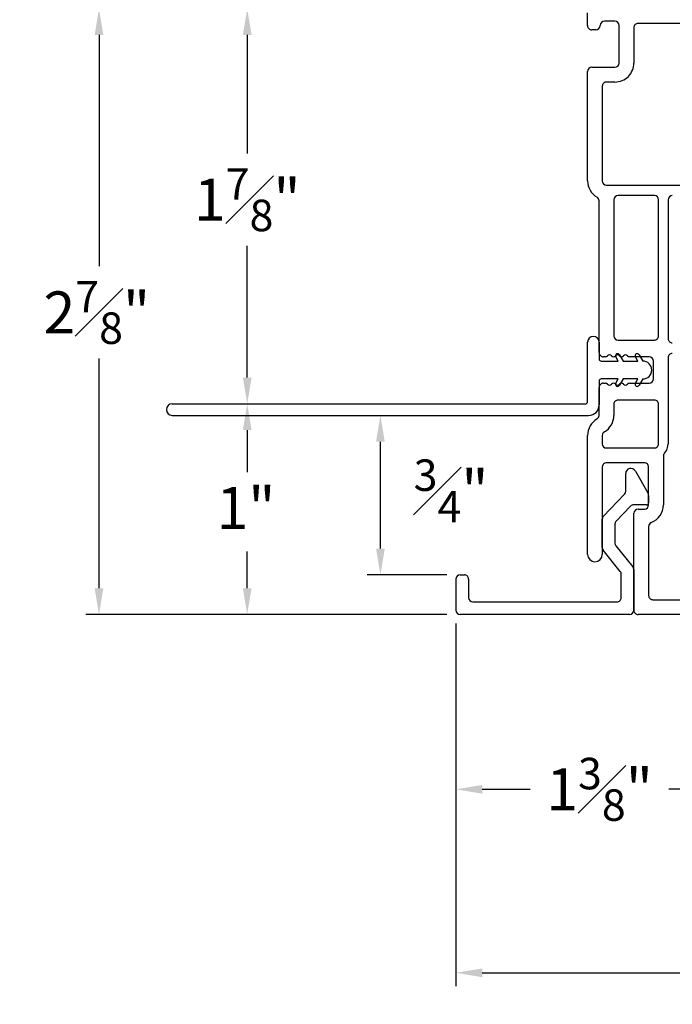
# Model space of a CAD drawing. Extents: x 134.8 to 147.3, y 17.5 to 41.6.
# Drawn here: x 134.8 to 137.9, y 17.6 to 22.3 of the extents above; entities that cross this region are included whole.
import ezdxf

# ---------------------------------------------------------------- set-up
doc = ezdxf.new("R2010")
doc.units = 0
doc.header["$LTSCALE"] = 0.3
doc.header["$MEASUREMENT"] = 0
doc.layers.get('0').update_dxf_attribs({"linetype": 'CONTINUOUS'})
doc.layers.get('Defpoints').update_dxf_attribs({"linetype": 'CONTINUOUS'})
doc.styles.add('ARCHITECTURAL', font='simplex.shx', dxfattribs={"height": 0.2})
doc.dimstyles.new('DIM-MMSTACKED', dxfattribs={"dimscale": 0, "dimtxt": 0.125, "dimasz": 0.125, "dimexe": 0.063, "dimexo": 0.063, "dimgap": 0.07, "dimtad": 0, "dimtih": 1, "dimtoh": 1, "dimdec": 4, "dimzin": 4, "dimdsep": 46, "dimlunit": 4, "dimtxsty": 'ARCHITECTURAL', "dimcen": 0.02, "dimclrt": 7, "dimadec": 0, "dimazin": 0, "dimtfac": 0.75, "dimtdec": 4, "dimtmove": 2, "dimatfit": 3, "dimfxl": 1, "dimfrac": 1, "dimtolj": 1, "dimtzin": 4, "dimarcsym": 0})

# ---------------------------------------------------------------- blocks, each defined once
blk = doc.blocks.new('*D7')
at = {"color": 0, "lineweight": -2, "transparency": 16777216}
for p, q in [((137.4155, 22.3811), (135.0676, 22.3811)), ((135.1306, 22.2561), (135.1306, 21.1547)), ((135.1306, 19.6214), (135.1306, 20.7147)), ((136.7884, 19.4964), (135.0676, 19.4964))]:
    blk.add_line(p, q, dxfattribs=at)
at = {"color": 0, "transparency": 16777216}
for points in [[(135.1098, 22.2561), (135.1514, 22.2561), (135.1306, 22.3811)], [(135.1098, 19.6214), (135.1514, 19.6214), (135.1306, 19.4964)]]:
    blk.add_solid(points, dxfattribs=at)
at = {"layer": 'Defpoints', "color": 0, "transparency": 16777216}
for p in [(137.4785, 22.3811), (135.1306, 19.4964), (136.8514, 19.4964)]:
    blk.add_point(p, dxfattribs=at)
at = {"color": 7, "transparency": 16777216, "insert": (135.1201, 21.0847), "char_height": 0.2, "attachment_point": 2, "style": 'ARCHITECTURAL'}
blk.add_mtext('\\A1;2{\\H0.75x;\\S7#8;}"', dxfattribs=at)
blk = doc.blocks.new('*D9')
at = {"color": 0, "lineweight": -2, "transparency": 16777216}
for p, q in [((140.3431, 19.6788), (140.3431, 17.7269)), ((136.8313, 19.4535), (136.8313, 17.7269)), ((136.9563, 17.7899), (138.5831, 17.7899)), ((140.2181, 17.7899), (139.2184, 17.7899))]:
    blk.add_line(p, q, dxfattribs=at)
at = {"color": 0, "transparency": 16777216}
for points in [[(136.9563, 17.8107), (136.9563, 17.7691), (136.8313, 17.7899)], [(140.2181, 17.8107), (140.2181, 17.7691), (140.3431, 17.7899)]]:
    blk.add_solid(points, dxfattribs=at)
at = {"layer": 'Defpoints', "color": 0, "transparency": 16777216}
for p in [(140.3431, 19.7418), (136.8313, 19.5165), (136.8313, 17.7899)]:
    blk.add_point(p, dxfattribs=at)
at = {"color": 7, "transparency": 16777216, "insert": (138.9008, 17.9399), "char_height": 0.2, "attachment_point": 2, "style": 'ARCHITECTURAL'}
blk.add_mtext('\\A1;3{\\H0.75x;\\S1#2;}"', dxfattribs=at)
blk = doc.blocks.new('*D10')
at = {"color": 0, "lineweight": -2, "transparency": 16777216}
for p, q in [((135.5423, 20.4993), (135.8998, 20.4993)), ((135.8368, 20.3743), (135.8368, 20.1738)), ((135.8368, 19.6214), (135.8368, 19.7957)), ((136.7884, 19.4964), (135.7738, 19.4964))]:
    blk.add_line(p, q, dxfattribs=at)
at = {"color": 0, "transparency": 16777216}
for points in [[(135.816, 20.3743), (135.8576, 20.3743), (135.8368, 20.4993)], [(135.816, 19.6214), (135.8576, 19.6214), (135.8368, 19.4964)]]:
    blk.add_solid(points, dxfattribs=at)
at = {"layer": 'Defpoints', "color": 0, "transparency": 16777216}
for p in [(135.4793, 20.4993), (135.8368, 20.4993), (136.8514, 19.4964)]:
    blk.add_point(p, dxfattribs=at)
at = {"color": 7, "transparency": 16777216, "insert": (135.8307, 20.1038), "char_height": 0.2, "attachment_point": 2, "style": 'ARCHITECTURAL'}
blk.add_mtext('\\A1;1"', dxfattribs=at)
blk = doc.blocks.new('*D11')
at = {"color": 0, "lineweight": -2, "transparency": 16777216}
for p, q in [((137.4155, 22.3811), (135.7738, 22.3811)), ((135.8368, 22.2561), (135.8368, 21.6916)), ((135.8368, 20.6243), (135.8368, 21.2516)), ((135.5423, 20.4993), (135.8998, 20.4993))]:
    blk.add_line(p, q, dxfattribs=at)
at = {"color": 0, "transparency": 16777216}
for points in [[(135.816, 22.2561), (135.8576, 22.2561), (135.8368, 22.3811)], [(135.816, 20.6243), (135.8576, 20.6243), (135.8368, 20.4993)]]:
    blk.add_solid(points, dxfattribs=at)
at = {"layer": 'Defpoints', "color": 0, "transparency": 16777216}
for p in [(137.4785, 22.3811), (135.4793, 20.4993), (135.8368, 20.4993)]:
    blk.add_point(p, dxfattribs=at)
at = {"color": 7, "transparency": 16777216, "insert": (135.8368, 21.6216), "char_height": 0.2, "attachment_point": 2, "style": 'ARCHITECTURAL'}
blk.add_mtext('\\A1;1{\\H0.75x;\\S7#8;}"', dxfattribs=at)
blk = doc.blocks.new('*D26')
at = {"color": 0, "lineweight": -2, "transparency": 16777216}
for p, q in [((136.4698, 20.4441), (136.5343, 20.4441)), ((136.4713, 19.81), (136.4713, 20.3191)), ((136.7884, 19.685), (136.4083, 19.685))]:
    blk.add_line(p, q, dxfattribs=at)
at = {"color": 0, "transparency": 16777216}
for points in [[(136.4505, 20.3191), (136.4922, 20.3191), (136.4713, 20.4441)], [(136.4505, 19.81), (136.4922, 19.81), (136.4713, 19.685)]]:
    blk.add_solid(points, dxfattribs=at)
at = {"layer": 'Defpoints', "color": 0, "transparency": 16777216}
for p in [(136.4068, 20.4441), (136.4713, 20.4441), (136.8514, 19.685)]:
    blk.add_point(p, dxfattribs=at)
at = {"color": 7, "transparency": 16777216, "insert": (136.808, 20.2347), "char_height": 0.2, "attachment_point": 2, "style": 'ARCHITECTURAL'}
blk.add_mtext('\\A1;{\\H0.75x;\\S3#4;}"', dxfattribs=at)
blk = doc.blocks.new('*D27')
at = {"color": 0, "lineweight": -2, "transparency": 16777216}
for p, q in [((136.8313, 19.4535), (136.8313, 18.6007)), ((138.1998, 19.4375), (138.1998, 18.6007)), ((136.9563, 18.6637), (137.1848, 18.6637)), ((138.0748, 18.6637), (137.8462, 18.6637))]:
    blk.add_line(p, q, dxfattribs=at)
at = {"color": 0, "transparency": 16777216}
for points in [[(136.9563, 18.6845), (136.9563, 18.6429), (136.8313, 18.6637)], [(138.0748, 18.6845), (138.0748, 18.6429), (138.1998, 18.6637)]]:
    blk.add_solid(points, dxfattribs=at)
at = {"layer": 'Defpoints', "color": 0, "transparency": 16777216}
for p in [(136.8313, 19.5165), (138.1998, 19.5005), (136.8313, 18.6637)]:
    blk.add_point(p, dxfattribs=at)
at = {"color": 7, "transparency": 16777216, "insert": (137.5155, 18.8137), "char_height": 0.2, "attachment_point": 2, "style": 'ARCHITECTURAL'}
blk.add_mtext('\\A1;1{\\H0.75x;\\S3#8;}"', dxfattribs=at)

msp = doc.modelspace()

# ---------------------------------------------------------------- linework, layer by layer
for p, q in [((137.45842, 22.30084), (137.45842, 22.36105)), ((137.58885, 22.32091), (137.53869, 22.32091)), ((137.49855, 22.28078), (137.47848, 22.28078)), ((137.60892, 22.12224), (137.60892, 22.30084)), ((137.67916, 22.29081), (137.67916, 22.12224)), ((138.6143, 22.31088), (137.69923, 22.31088)), ((137.47848, 22.10218), (137.58885, 22.10218)), ((137.45842, 21.56136), (137.45842, 22.08211)), ((137.52865, 22.01187), (137.52865, 21.56136)), ((137.58885, 22.03194), (137.54872, 22.03194)), ((137.54872, 21.54129), (138.59827, 21.54129)), ((137.77699, 21.49112), (137.6039, 21.49112)), ((137.5136, 20.74311), (137.5136, 21.46577)), ((137.58384, 21.47105), (137.58384, 20.82338)), ((137.79705, 20.82338), (137.79705, 21.47105)), ((137.84221, 21.47105), (137.84221, 20.80983)), ((137.45842, 20.50932), (137.45842, 20.79277)), ((137.5136, 20.79277), (137.5136, 20.713)), ((137.6039, 20.80331), (137.77699, 20.80331)), ((137.61007, 20.73307), (137.62745, 20.70297)), ((137.70392, 20.73307), (137.7213, 20.70297)), ((137.52363, 20.70297), (137.60428, 20.70297)), ((137.5437, 20.72304), (137.53367, 20.72304)), ((137.60428, 20.70297), (137.5927, 20.72304)), ((137.62745, 20.70297), (137.69813, 20.70297)), ((137.7519, 20.72304), (137.65809, 20.72304)), ((137.69813, 20.70297), (137.68654, 20.72304)), ((137.7213, 20.70297), (137.7218, 20.70297)), ((137.77197, 20.61768), (137.77197, 20.70297)), ((137.84221, 20.71953), (137.84221, 20.30915)), ((137.5136, 20.60765), (137.5136, 20.49427)), ((137.60428, 20.61768), (137.52363, 20.61768)), ((137.53367, 20.59762), (137.5437, 20.59762)), ((137.5927, 20.59762), (137.60428, 20.61768)), ((137.62745, 20.61768), (137.61007, 20.58758)), ((137.69813, 20.61768), (137.62745, 20.61768)), ((137.65809, 20.59762), (137.7519, 20.59762)), ((137.68654, 20.59762), (137.69813, 20.61768)), ((137.7213, 20.61768), (137.70392, 20.58758)), ((137.7218, 20.61768), (137.7213, 20.61768)), ((137.5136, 20.4446), (137.5136, 20.57755)), ((135.47926, 20.49929), (137.44838, 20.49929)), ((137.58384, 20.49728), (137.58384, 20.4446)), ((137.77699, 20.51735), (137.6039, 20.51735)), ((137.79705, 20.30915), (137.79705, 20.49728)), ((135.47926, 20.4441), (137.46343, 20.4441)), ((137.45842, 19.78237), (137.45842, 20.34902)), ((137.52865, 20.34902), (137.52865, 20.30915)), ((137.54872, 20.28908), (137.77699, 20.28908)), ((137.72933, 20.21884), (137.54872, 20.21884)), ((137.81963, 20.25134), (137.81963, 20.01817)), ((137.52865, 20.19877), (137.52865, 19.78237)), ((137.64003, 20.08238), (137.64003, 20.16696)), ((137.68628, 20.17936), (137.74603, 20.07586)), ((137.74939, 20.01817), (137.74939, 20.19877)), ((137.53428, 19.96478), (137.63439, 20.06844)), ((137.74939, 20.06332), (137.74939, 20.0282)), ((137.66362, 20.01204), (137.59449, 19.94045)), ((137.73936, 20.01817), (137.67805, 20.01817)), ((137.67916, 19.51648), (137.67916, 19.97803)), ((137.69923, 19.9981), (137.72933, 19.9981)), ((137.52865, 19.81454), (137.52865, 19.95084)), ((137.58885, 19.92651), (137.58885, 19.83586)), ((137.74939, 19.91535), (137.74939, 19.58672)), ((137.61448, 19.70144), (137.53312, 19.80191)), ((137.59333, 19.82323), (137.67469, 19.72276)), ((137.67916, 19.71013), (137.67916, 19.51648)), ((136.83131, 19.66498), (136.83131, 19.51648)), ((136.85137, 19.68505), (136.87144, 19.68505)), ((136.89151, 19.66498), (136.89151, 19.57668)), ((137.61896, 19.57668), (137.61896, 19.68881)), ((136.91158, 19.55662), (137.59889, 19.55662)), ((137.76946, 19.56665), (138.13475, 19.56665)), ((137.65909, 19.49641), (136.85137, 19.49641)), ((138.18768, 19.49641), (137.69923, 19.49641))]:
    msp.add_line(p, q)
for centre, radius, start, end in [((137.53869, 22.30084), 0.02007, 90.00163, 179.99753), ((137.58885, 22.30084), 0.02007, 359.99926, 89.99822), ((137.47848, 22.30084), 0.02007, 179.99975, 270.00193), ((137.49855, 22.30085), 0.02007, 270.00163, 359.99669), ((137.69922, 22.29081), 0.02007, 89.99807, 180.00025), ((137.47848, 22.08211), 0.02007, 90.00163, 179.99669), ((137.58885, 22.12224), 0.0903, 270.00015, 0.00022), ((137.58885, 22.12224), 0.02007, 270.00178, 0.00074), ((137.54872, 22.01187), 0.02007, 89.9983, 180.00338), ((137.54872, 21.56136), 0.0903, 180.00053, 239.99983), ((137.54872, 21.56136), 0.02007, 180.00078, 269.99712), ((137.49353, 21.46577), 0.02007, 0.00081, 60.00051), ((137.60391, 21.47105), 0.02007, 90.00163, 179.99711), ((137.77699, 21.47105), 0.02007, 359.99942, 89.99848), ((137.86227, 21.47105), 0.02007, 90.00163, 179.99711), ((137.48601, 20.79277), 0.02759, 0.0004, 179.9996), ((137.6039, 20.82338), 0.02007, 180.00062, 270.00022), ((137.77699, 20.82337), 0.02007, 269.99914, 0.00338), ((137.86227, 20.80983), 0.02007, 180.00061, 270.00065), ((137.53367, 20.7431), 0.02007, 179.99717, 270.00042), ((137.5437, 20.73508), 0.01204, 269.99858, 322.34159), ((137.56277, 20.72037), 0.01204, 37.65577, 142.34423), ((137.58183, 20.73508), 0.01204, 217.65509, 322.34491), ((137.60138, 20.72806), 0.01003, 29.99784, 210.00551), ((137.60089, 20.72036), 0.01204, 37.66357, 142.33643), ((137.61996, 20.73508), 0.01204, 217.65509, 322.34491), ((137.63902, 20.72036), 0.01204, 37.66357, 142.33643), ((137.65809, 20.73508), 0.01204, 217.65471, 269.99951), ((137.69523, 20.72805), 0.01003, 30.00161, 209.99839), ((137.86227, 20.71953), 0.02007, 89.99952, 179.99954), ((137.52363, 20.713), 0.01003, 179.99613, 269.99841), ((137.7218, 20.66033), 0.04264, 270.00013, 89.99987), ((137.7519, 20.70297), 0.02007, 359.99946, 89.99844), ((137.52363, 20.60765), 0.01003, 89.99829, 180.00718), ((137.53367, 20.57755), 0.02007, 89.9998, 180.0023), ((137.5437, 20.58557), 0.01204, 37.66196, 89.99822), ((137.56277, 20.60029), 0.01204, 217.65554, 322.34446), ((137.58183, 20.58558), 0.01204, 37.65554, 142.34446), ((137.60138, 20.5926), 0.01003, 149.99447, 330.00235), ((137.60089, 20.60029), 0.01204, 217.66333, 322.33667), ((137.61996, 20.58558), 0.01204, 37.65554, 142.34446), ((137.63902, 20.60029), 0.01204, 217.66333, 322.33667), ((137.65809, 20.58558), 0.01204, 90.00209, 142.34334), ((137.69523, 20.5926), 0.01003, 150.00185, 329.99834), ((137.7519, 20.61768), 0.02007, 270.00159, 0.00052), ((135.47926, 20.47169), 0.02759, 90.00231, 269.99769), ((137.44838, 20.50932), 0.01003, 269.99832, 0.00042), ((137.46343, 20.49427), 0.05017, 269.99981, 359.99901), ((137.6039, 20.49728), 0.02007, 89.99924, 179.9995), ((137.77699, 20.49728), 0.02007, 359.99641, 90.00149), ((137.49353, 20.4446), 0.02007, 300.00357, 359.99553), ((137.49353, 20.4446), 0.0903, 300.00033, 0.00061), ((137.54872, 20.34902), 0.0903, 119.99903, 180.00062), ((137.54872, 20.34902), 0.02006, 119.99314, 180.00596), ((137.54872, 20.30915), 0.02007, 180.00059, 269.99731), ((137.77699, 20.30914), 0.02007, 269.99851, 0.00359), ((137.77699, 20.30914), 0.06522, 317.33144, 0.00134), ((137.83969, 20.25135), 0.02006, 137.32689, 180.006), ((137.54872, 20.19878), 0.02007, 89.99851, 180.00359), ((137.72933, 20.19877), 0.02007, 0.00059, 90.00067), ((137.66481, 20.16696), 0.02479, 30.00037, 179.99941), ((137.61996, 20.08238), 0.02007, 315.99772, 0.00248), ((137.72431, 20.06332), 0.02508, 0.00174, 30.00231), ((137.73936, 20.0282), 0.01003, 269.99832, 0.00084), ((137.67805, 19.9981), 0.02007, 90.00074, 136.00136), ((137.69923, 19.97803), 0.02007, 90.00204, 179.9967), ((137.72933, 20.01817), 0.02007, 269.99939, 359.99935), ((137.72933, 20.01817), 0.09031, 291.32404, 359.99915), ((137.54872, 19.95084), 0.02007, 135.9987, 180.00192), ((137.60892, 19.92651), 0.02007, 135.99799, 180.00221), ((137.76946, 19.91535), 0.02007, 111.3248, 180.00012), ((137.60893, 19.83586), 0.02007, 180.00335, 218.98983), ((137.54872, 19.81454), 0.02006, 179.9989, 219.00419), ((137.49353, 19.78237), 0.03512, 180.00038, 359.99962), ((137.59888, 19.68881), 0.02007, 0.00377, 38.98983), ((137.65908, 19.71013), 0.02007, 0.00335, 38.98983), ((136.85137, 19.66498), 0.02007, 89.99978, 179.99938), ((136.87144, 19.66498), 0.02007, 359.99662, 90.00086), ((136.91158, 19.57668), 0.02007, 180.00288, 269.99796), ((137.59889, 19.57668), 0.02007, 269.99872, 0.00381), ((137.76946, 19.58672), 0.02007, 179.99951, 270.00175), ((136.85137, 19.51648), 0.02007, 180.00289, 269.99837), ((137.65909, 19.51648), 0.02007, 270.00224, 359.99986), ((137.69923, 19.51648), 0.02007, 180.00018, 270.00108)]:
    msp.add_arc(centre, radius, start, end)

# ---------------------------------------------------------------- dimensions: what is measured, and where the dimension line sits
for base, p1, p2, picture, middle in [((135.13062, 19.49641), (137.47848, 22.38111), (136.85137, 19.49641), '*D7', (135.12014, 20.93475)), ((135.83682, 20.49929), (137.47848, 22.38111), (135.47926, 20.49929), '*D11', (135.83682, 21.47159)), ((135.83682, 20.49929), (136.85137, 19.49641), (135.47926, 20.49929), '*D10', (135.83073, 19.98476)), ((136.471345, 20.4441), (136.851374, 19.685047), (136.406754, 20.4441), '*D26', (136.807982, 20.084736))]:
    dim = msp.add_linear_dim(base=base, p1=p1, p2=p2, angle=90, dimstyle='DIM-MMSTACKED', override={"dimscale": 1, "dimpost": '\\X'})
    dim.commit()
    dim.dimension.update_dxf_attribs({"geometry": picture, "text_midpoint": middle, "dimtype": 160})
for base, p1, p2, picture, middle in [((136.83131, 17.78991), (140.34312, 19.74178), (136.83131, 19.51648), '*D9', (138.90077, 17.78991)), ((136.831306, 18.663695), (138.199758, 19.500453), (136.831306, 19.51648), '*D27', (137.515532, 18.663695))]:
    dim = msp.add_linear_dim(base=base, p1=p1, p2=p2, dimstyle='DIM-MMSTACKED', override={"dimscale": 1, "dimpost": '\\X'})
    dim.commit()
    dim.dimension.update_dxf_attribs({"geometry": picture, "text_midpoint": middle, "dimtype": 160})

doc.saveas('drawing.dxf')
